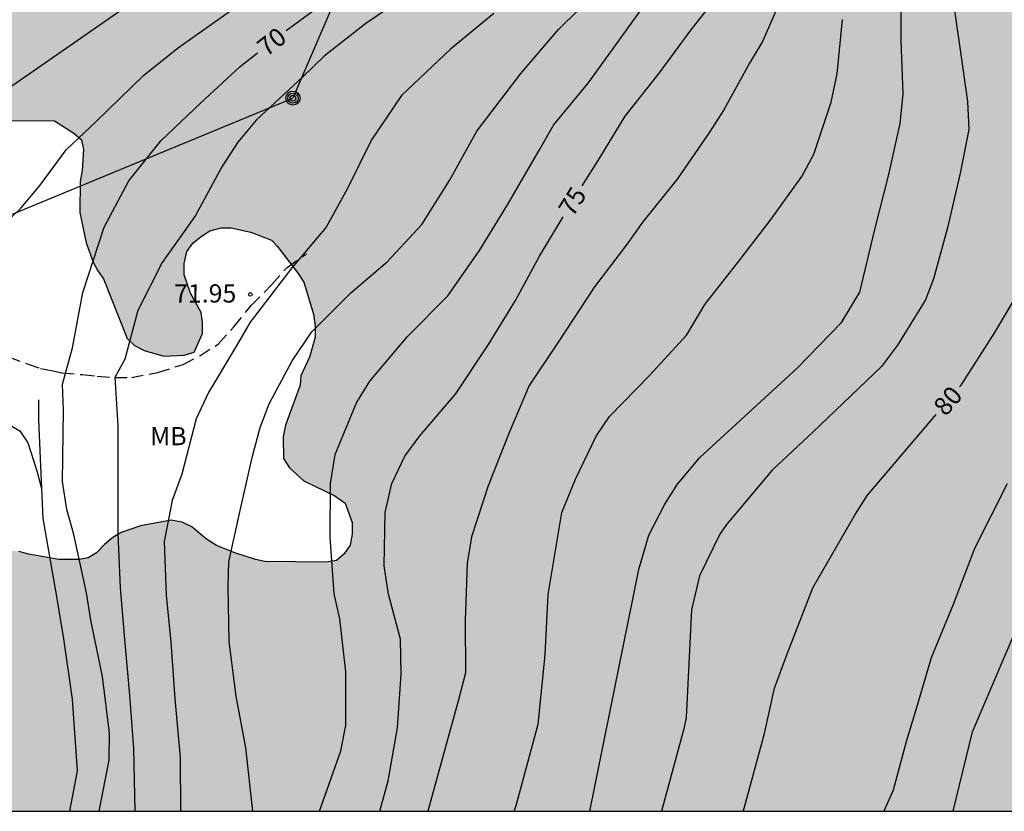
# Model space of a CAD drawing. Units: metres. Extents: x 577143 to 577494, y 4790040 to 4790290.
# Drawn here: x 577191 to 577232, y 4790040 to 4790073 of the extents above; entities that cross this region are included whole.
import ezdxf

# ---------------------------------------------------------------- set-up
doc = ezdxf.new("R2010")
doc.units = ezdxf.units.M
doc.linetypes.add('TRAZOS_NORMALES', pattern=[0.75, 0.5, -0.25])
for name, color, linetype in [('010106', 9, 'Continuous'), ('020104', 34, 'Continuous'), ('020204', 9, 'Continuous'), ('020307', 24, 'Continuous'), ('020308', 9, 'Continuous'), ('050103', 4, 'Continuous'), ('060110', 9, 'Continuous'), ('060128', 7, 'TRAZOS_NORMALES'), ('070104', 3, 'Continuous'), ('090217', 9, 'Continuous'), ('100108', 63, 'Continuous'), ('100301', 7, 'Continuous'), ('240103', 9, 'LINEA_TELEFONICA'), ('990504', 63, 'Continuous')]:
    doc.layers.add(name, color=color, linetype=linetype)
doc.layers.add('020105', color=24, linetype='Continuous', lineweight=30)
doc.styles.add('ARIAL', font='ARIAL.TTF', dxfattribs={"height": 1})
doc.styles.add('ARIALI', font='ARIALI.TTF', dxfattribs={"height": 1})
doc.styles.get("Standard").update_dxf_attribs({"font": 'txt.shx'})
doc.linetypes.add('LINEA_TELEFONICA', pattern='A,7.5,-0.3,["T",Standard,S=0.25,R=0,X=-0.1,Y=-0.1],-0.3', length=8.1)

# ---------------------------------------------------------------- blocks, each defined once
blk = doc.blocks.new('POSTEM')
for radius in [0.29, 0.21, 0.12]:
    blk.add_circle((0, 0), radius)
blk = doc.blocks.new('COTAPU')
blk.add_circle((0, 0), 0.075)

msp = doc.modelspace()

# ---------------------------------------------------------------- hatches: boundary and pattern name
at = {"layer": '990504'}
msp.add_hatch(color=256, dxfattribs=at).paths.add_polyline_path([(577250.785, 4790148.2), (577251.041, 4790147.912), (577251.489, 4790147.24), (577251.609, 4790146.776), (577251.625, 4790146.256), (577251.593, 4790145.232), (577251.425, 4790144.208), (577251.257, 4790143.704), (577251.009, 4790143.184), (577250.777, 4790142.832), (577249.929, 4790141.776), (577248.969, 4790140.896), (577248.097, 4790139.92), (577247.305, 4790138.76), (577246.473, 4790137.688), (577245.785, 4790136.96), (577244.105, 4790135.456), (577243.465, 4790134.72), (577242.649, 4790133.592), (577241.929, 4790132.704), (577241.089, 4790131.92), (577240.209, 4790131.248), (577238.625, 4790129.816), (577238.241, 4790129.537), (577234.889, 4790127.497), (577232.553, 4790125.881), (577231.465, 4790125.329), (577230.305, 4790124.841), (577229.233, 4790124.465), (577227.257, 4790123.889), (577225.977, 4790123.625), (577225.537, 4790123.497), (577225.329, 4790123.257), (577225.169, 4790122.889), (577224.729, 4790122.121), (577224.433, 4790121.745), (577224.041, 4790121.377), (577223.697, 4790121.137), (577223.297, 4790120.905), (577222.849, 4790120.705), (577222.353, 4790120.561), (577221.849, 4790120.481), (577219.873, 4790120.481), (577218.537, 4790120.609), (577217.537, 4790120.817), (577215.241, 4790121.537), (577214.385, 4790121.513), (577213.962, 4790121.401), (577213.554, 4790121.121), (577212.37, 4790119.905), (577211.57, 4790119.281), (577210.65, 4790118.641), (577208.642, 4790117.401), (577207.802, 4790116.978), (577207.394, 4790116.858), (577206.962, 4790116.81), (577205.058, 4790116.818), (577204.594, 4790116.874), (577203.41, 4790117.194), (577202.898, 4790117.418), (577202.106, 4790117.922), (577201.81, 4790118.314), (577201.61, 4790118.706), (577201.314, 4790119.506), (577201.314, 4790119.954), (577201.05, 4790122.849), (577200.89, 4790123.833), (577200.85, 4790124.913), (577200.85, 4790127.825), (577201.026, 4790129.257), (577201.226, 4790129.793), (577203.026, 4790133.545), (577203.506, 4790134.417), (577204.226, 4790135.569), (577204.402, 4790135.929), (577204.53, 4790136.505), (577204.498, 4790137.073), (577204.322, 4790137.601), (577204.018, 4790138.057), (577203.306, 4790138.697), (577202.474, 4790139.161), (577201.994, 4790139.257), (577201.514, 4790139.249), (577201.042, 4790139.161), (577199.546, 4790138.393), (577197.466, 4790137.641), (577197.058, 4790137.585), (577196.634, 4790137.593), (577195.778, 4790137.681), (577195.37, 4790137.817), (577194.074, 4790138.425), (577193.106, 4790138.969), (577192.251, 4790139.521), (577191.011, 4790140.089), (577190.499, 4790140.049), (577189.971, 4790139.889), (577189.491, 4790139.601), (577189.051, 4790139.217), (577188.739, 4790138.817), (577188.643, 4790138.401), (577188.683, 4790137.945), (577188.843, 4790137.465), (577189.179, 4790136.961), (577190.906, 4790135.105), (577191.546, 4790134.273), (577192.138, 4790133.425), (577192.658, 4790132.145), (577192.554, 4790131.633), (577192.33, 4790131.153), (577191.218, 4790129.874), (577190.954, 4790129.37), (577190.906, 4790128.81), (577190.994, 4790128.226), (577191.05, 4790127.146), (577190.858, 4790126.674), (577190.074, 4790125.37), (577190.002, 4790124.898), (577190.042, 4790124.458), (577190.186, 4790124.034), (577190.458, 4790123.626), (577190.85, 4790123.266), (577191.314, 4790122.954), (577191.794, 4790122.818), (577192.218, 4790122.826), (577192.634, 4790122.89), (577194.234, 4790123.522), (577194.706, 4790123.61), (577196.258, 4790123.61), (577196.73, 4790123.522), (577197.162, 4790123.33), (577197.554, 4790123.05), (577198.386, 4790122.29), (577198.938, 4790121.554), (577199.602, 4790120.29), (577199.794, 4790119.754), (577199.906, 4790119.202), (577200.154, 4790117.858), (577200.178, 4790117.362), (577200.178, 4790115.674), (577200.122, 4790115.25), (577199.938, 4790114.794), (577199.714, 4790114.386), (577199.41, 4790113.954), (577198.666, 4790113.066), (577197.754, 4790112.25), (577195.466, 4790110.802), (577194.434, 4790109.85), (577194.202, 4790109.482), (577194.122, 4790109.05), (577194.13, 4790108.562), (577194.202, 4790108.074), (577194.394, 4790107.618), (577194.714, 4790107.234), (577195.17, 4790106.914), (577195.53, 4790106.738), (577196.066, 4790106.562), (577197.066, 4790106.362), (577200.778, 4790106.442), (577202.138, 4790106.41), (577202.53, 4790106.338), (577203.921, 4790105.834), (577204.793, 4790105.682), (577205.273, 4790105.706), (577206.585, 4790106.274), (577207.041, 4790106.586), (577207.433, 4790106.978), (577207.737, 4790107.49), (577207.905, 4790107.866), (577208.153, 4790108.65), (577208.209, 4790109.066), (577208.257, 4790110.826), (577208.393, 4790111.274), (577208.641, 4790111.714), (577209.257, 4790112.634), (577209.937, 4790113.41), (577210.657, 4790114.018), (577211.009, 4790114.17), (577211.401, 4790114.178), (577212.257, 4790114.05), (577213.569, 4790113.569), (577214.465, 4790113.145), (577214.753, 4790112.953), (577215.153, 4790112.625), (577215.649, 4790112.121), (577217.649, 4790109.81), (577219.137, 4790107.53), (577219.425, 4790107.242), (577219.897, 4790106.898), (577220.809, 4790106.362), (577221.273, 4790106.218), (577222.185, 4790106.058), (577222.649, 4790106.058), (577223.153, 4790106.113), (577223.689, 4790106.257), (577224.209, 4790106.449), (577225.057, 4790106.929), (577225.385, 4790107.177), (577226.017, 4790107.769), (577226.897, 4790108.745), (577227.825, 4790109.633), (577229.169, 4790110.753), (577230.361, 4790111.897), (577232.033, 4790113.145), (577233.161, 4790113.841), (577233.953, 4790114.145), (577234.529, 4790114.233), (577236.329, 4790114.185), (577236.745, 4790114.089), (577237.145, 4790113.937), (577237.497, 4790113.721), (577237.801, 4790113.441), (577238.401, 4790112.753), (577238.785, 4790112.569), (577239.297, 4790112.521), (577239.769, 4790112.561), (577241.257, 4790112.985), (577241.801, 4790113.049), (577242.337, 4790113.049), (577243.264, 4790112.953), (577243.584, 4790112.697), (577243.52, 4790111.809), (577243.328, 4790111.009), (577243.448, 4790110.585), (577243.808, 4790110.265), (577244.184, 4790110.105), (577244.632, 4790110.097), (577244.984, 4790109.881), (577245.28, 4790109.553), (577245.648, 4790109.249), (577247.736, 4790107.993), (577249.272, 4790106.977), (577250.08, 4790106.601), (577251.208, 4790106.145), (577252.216, 4790105.545), (577253.16, 4790104.809), (577253.456, 4790104.513), (577254.016, 4790103.929), (577254.24, 4790103.625), (577254.472, 4790103.209), (577254.752, 4790102.425), (577254.752, 4790101.553), (577254.696, 4790101.185), (577254.456, 4790100.817), (577252.328, 4790098.657), (577251.904, 4790098.377), (577251.544, 4790098.193), (577250.352, 4790097.649), (577249.96, 4790097.521), (577249.568, 4790097.425), (577248.168, 4790097.241), (577247.416, 4790097.081), (577246.928, 4790097.065), (577245.744, 4790097.113), (577244.552, 4790097.505), (577244.112, 4790097.705), (577243.696, 4790097.945), (577243.376, 4790098.201), (577243.072, 4790098.505), (577241.816, 4790099.985), (577241.424, 4790100.313), (577240.272, 4790101.137), (577239.784, 4790101.369), (577239.32, 4790101.481), (577237.568, 4790101.425), (577237.144, 4790101.209), (577236.832, 4790100.817), (577236.712, 4790100.433), (577236.696, 4790100.017), (577236.824, 4790099.113), (577237.064, 4790098.665), (577237.576, 4790098.041), (577239.528, 4790095.945), (577240.248, 4790095.097), (577240.976, 4790094.185), (577241.512, 4790093.305), (577241.664, 4790092.921), (577241.88, 4790092.097), (577241.92, 4790091.53), (577241.912, 4790090.426), (577241.856, 4790089.866), (577241.656, 4790089.354), (577241.384, 4790088.906), (577241.064, 4790088.49), (577240.728, 4790088.162), (577240.112, 4790087.434), (577239.976, 4790086.946), (577239.976, 4790085.466), (577239.88, 4790084.082), (577238.992, 4790082.53), (577238.608, 4790081.634), (577238.176, 4790080.89), (577238.112, 4790080.41), (577238.168, 4790079.978), (577238.808, 4790078.314), (577239.176, 4790077.034), (577239.184, 4790076.602), (577239.032, 4790075.722), (577238.424, 4790074.378), (577238.184, 4790074.026), (577237.864, 4790073.722), (577237.4, 4790073.626), (577236.928, 4790073.626), (577236.456, 4790073.722), (577236.096, 4790073.986), (577235.784, 4790074.41), (577235.384, 4790075.29), (577235.256, 4790075.826), (577235.2, 4790076.41), (577235.192, 4790077.49), (577235, 4790078.338), (577234.512, 4790078.418), (577234.096, 4790078.234), (577233.712, 4790077.842), (577233.416, 4790077.418), (577233.144, 4790076.922), (577232.752, 4790075.842), (577232.64, 4790075.322), (577232.616, 4790074.834), (577232.616, 4790073.458), (577232.528, 4790072.546), (577232.64, 4790071.666), (577233.032, 4790071.346), (577233.544, 4790071.09), (577234.096, 4790070.93), (577234.608, 4790070.898), (577235.912, 4790070.922), (577237.096, 4790070.778), (577237.488, 4790070.538), (577237.864, 4790070.194), (577238.52, 4790069.394), (577238.752, 4790068.914), (577238.856, 4790068.37), (577238.784, 4790067.074), (577238.6, 4790066.57), (577238.336, 4790066.138), (577237.744, 4790065.362), (577237.552, 4790064.954), (577237.536, 4790064.53), (577237.696, 4790064.09), (577238.672, 4790062.626), (577238.808, 4790062.186), (577238.832, 4790061.722), (577238.792, 4790061.266), (577238.68, 4790060.842), (577238.496, 4790060.458), (577237.455, 4790058.987), (577237.343, 4790058.555), (577237.335, 4790058.067), (577237.407, 4790057.515), (577237.567, 4790056.947), (577238.359, 4790054.963), (577238.935, 4790052.867), (577239.343, 4790051.883), (577240.007, 4790050.651), (577240.119, 4790050.083), (577240.143, 4790049.187), (577240.743, 4790047.331), (577240.847, 4790046.891), (577240.911, 4790046.347), (577240.919, 4790043.747), (577241.015, 4790042.883), (577241.367, 4790041.611), (577241.77, 4790040.453), (577187.461, 4790040.454), (577187.769, 4790040.816), (577188.473, 4790042), (577188.625, 4790042.416), (577189.265, 4790043.56), (577189.985, 4790045.128), (577190.169, 4790045.472), (577190.681, 4790046.152), (577190.697, 4790046.536), (577190.601, 4790046.856), (577189.457, 4790047.832), (577189.265, 4790048.176), (577189.233, 4790049.008), (577189.297, 4790049.872), (577189.465, 4790050.312), (577189.793, 4790050.672), (577190.137, 4790050.944), (577190.505, 4790051.16), (577190.985, 4790051.192), (577191.393, 4790051.144), (577191.801, 4790051.024), (577193.041, 4790050.808), (577193.889, 4790050.816), (577194.249, 4790050.88), (577194.585, 4790051.08), (577194.913, 4790051.424), (577195.257, 4790051.712), (577195.609, 4790051.92), (577196.401, 4790052.2), (577197.656, 4790052.432), (577198.112, 4790052.344), (577198.512, 4790052.16), (577199.12, 4790051.648), (577199.528, 4790051.392), (577200.28, 4790051.088), (577201.128, 4790050.808), (577201.52, 4790050.728), (577204.04, 4790050.695), (577204.464, 4790050.767), (577204.776, 4790051.039), (577205.024, 4790051.399), (577205.104, 4790051.847), (577205.104, 4790052.327), (577204.824, 4790053.135), (577204.392, 4790053.431), (577203.12, 4790054.055), (577202.528, 4790054.583), (577202.288, 4790054.967), (577202.264, 4790055.863), (577202.36, 4790056.335), (577202.968, 4790057.983), (577203, 4790058.375), (577203.352, 4790059.143), (577203.584, 4790059.967), (577203.584, 4790060.431), (577203.513, 4790060.911), (577203.121, 4790062.223), (577202.889, 4790062.583), (577202.041, 4790063.695), (577201.785, 4790063.951), (577200.937, 4790064.287), (577200.129, 4790064.455), (577199.713, 4790064.463), (577199.257, 4790064.335), (577198.889, 4790064.103), (577198.553, 4790063.823), (577198.305, 4790063.487), (577198.201, 4790062.999), (577198.201, 4790062.519), (577198.457, 4790061.775), (577198.897, 4790060.975), (577198.945, 4790060.567), (577198.945, 4790060.111), (577198.609, 4790059.343), (577198.201, 4790059.223), (577197.361, 4790059.183), (577196.545, 4790059.407), (577196.153, 4790059.623), (577195.857, 4790059.903), (577194.873, 4790062.367), (577194.641, 4790062.695), (577194.457, 4790063.047), (577194.161, 4790063.839), (577193.897, 4790065.095), (577193.913, 4790066.367), (577193.993, 4790066.815), (577194.049, 4790067.687), (577193.977, 4790068.087), (577193.657, 4790068.359), (577192.857, 4790068.863), (577190.033, 4790068.879), (577189.105, 4790068.983), (577187.657, 4790069.415), (577187.153, 4790069.471), (577186.633, 4790069.471), (577185.817, 4790069.327), (577185.081, 4790068.839), (577184.033, 4790068.239), (577183.673, 4790067.895), (577183.289, 4790067.655), (577182.905, 4790067.335), (577182.601, 4790066.935), (577182.345, 4790066.511), (577182.177, 4790066.08), (577182.121, 4790065.632), (577182.065, 4790063.296), (577181.921, 4790062.824), (577181.713, 4790062.456), (577181.401, 4790062.104), (577180.281, 4790061.312), (577179.889, 4790061.232), (577178.193, 4790061.216), (577177.297, 4790061.32), (577175.449, 4790062.472), (577174.977, 4790062.528), (577174.569, 4790062.528), (577173.161, 4790062.416), (577172.753, 4790062.136), (577172.377, 4790061.776), (577170.929, 4790060.672), (577168.433, 4790058.264), (577167.905, 4790057.528), (577167.505, 4790056.76), (577167.201, 4790056.368), (577166.961, 4790055.936), (577166.177, 4790054.208), (577165.945, 4790053.4), (577166.009, 4790051.384), (577166.153, 4790050.504), (577166.361, 4790048.672), (577166.369, 4790046.88), (577166.081, 4790046.152), (577165.745, 4790045.92), (577165.465, 4790045.608), (577164.049, 4790044.713), (577163.449, 4790043.713), (577163.409, 4790042.441), (577163.169, 4790042.041), (577162.817, 4790041.769), (577162.441, 4790041.545), (577161.289, 4790041.057), (577160.865, 4790041.017), (577160.457, 4790041.033), (577158.609, 4790041.433), (577157.009, 4790041.833), (577156.577, 4790041.841), (577155.625, 4790041.713), (577154.305, 4790041.385), (577153.913, 4790041.201), (577153.553, 4790040.977), (577152.985, 4790040.455), (577144.213, 4790040.455), (577144.218, 4790267.277), (577145.591, 4790266.295), (577146.671, 4790265.431), (577147.606, 4790264.471), (577148.326, 4790263.399), (577148.494, 4790263.007), (577148.582, 4790262.591), (577148.598, 4790262.143), (577148.574, 4790261.687), (577148.494, 4790261.239), (577148.15, 4790260.055), (577147.782, 4790259.151), (577147.486, 4790258.295), (577147.486, 4790257.863), (577147.622, 4790257.071), (577147.926, 4790256.727), (577148.334, 4790256.655), (577149.214, 4790256.655), (577149.646, 4790256.727), (577151.534, 4790257.775), (577152.374, 4790257.823), (577152.806, 4790257.743), (577153.222, 4790257.607), (577154.846, 4790256.567), (577155.598, 4790255.959), (577156.182, 4790255.327), (577156.206, 4790254.879), (577156.534, 4790254.487), (577156.846, 4790254.223), (577157.574, 4790253.735), (577158.758, 4790253.047), (577158.942, 4790252.607), (577158.926, 4790251.751), (577158.798, 4790251.311), (577158.526, 4790250.911), (577158.078, 4790250.543), (577156.59, 4790249.551), (577155.958, 4790248.823), (577155.47, 4790247.991), (577155.31, 4790247.535), (577155.222, 4790247.119), (577155.222, 4790246.647), (577155.43, 4790246.215), (577155.718, 4790245.855), (577156.094, 4790245.431), (577156.43, 4790245.167), (577156.838, 4790244.951), (577157.326, 4790244.791), (577159.206, 4790244.423), (577159.51, 4790244.143), (577159.678, 4790243.759), (577159.686, 4790243.311), (577159.614, 4790242.831), (577159.478, 4790242.319), (577159.262, 4790241.831), (577158.934, 4790241.463), (577158.486, 4790241.175), (577157.894, 4790240.935), (577156.678, 4790240.535), (577155.902, 4790240.183), (577154.774, 4790239.527), (577153.942, 4790238.855), (577153.67, 4790238.511), (577153.494, 4790238.111), (577153.382, 4790237.671), (577153.246, 4790234.975), (577153.35, 4790234.503), (577153.606, 4790234.143), (577154.934, 4790232.807), (577156.286, 4790232.087), (577157.421, 4790231.335), (577157.813, 4790231.215), (577158.141, 4790231.007), (577158.429, 4790230.735), (577158.941, 4790230.047), (577159.877, 4790228.367), (577161.149, 4790226.415), (577161.805, 4790225.199), (577162.221, 4790224.303), (577162.477, 4790223.343), (577162.541, 4790221.56), (577162.685, 4790221.088), (577162.837, 4790220.264), (577162.837, 4790219.768), (577162.989, 4790218.912), (577163.173, 4790218.552), (577163.717, 4790217.968), (577164.621, 4790217.672), (577165.437, 4790217.472), (577165.845, 4790217.48), (577166.245, 4790217.616), (577166.453, 4790217.992), (577166.485, 4790218.392), (577166.445, 4790219.351), (577166.293, 4790220.439), (577166.005, 4790221.831), (577165.797, 4790222.383), (577165.213, 4790223.511), (577163.989, 4790225.367), (577163.317, 4790226.671), (577162.821, 4790228.399), (577162.613, 4790228.951), (577162.117, 4790230.047), (577161.565, 4790231.071), (577160.917, 4790232.399), (577160.789, 4790232.887), (577160.765, 4790233.383), (577160.829, 4790233.879), (577161.085, 4790234.351), (577161.957, 4790235.743), (577163.493, 4790237.927), (577164.181, 4790238.759), (577165.597, 4790239.967), (577166.333, 4790240.695), (577166.525, 4790241.111), (577166.533, 4790241.567), (577166.373, 4790242.007), (577166.133, 4790242.311), (577165.446, 4790243.439), (577165.078, 4790244.231), (577165.078, 4790244.647), (577165.15, 4790245.119), (577165.366, 4790245.511), (577165.686, 4790245.919), (577166.062, 4790246.279), (577166.454, 4790246.471), (577166.966, 4790246.511), (577167.454, 4790246.679), (577167.798, 4790246.927), (577169.054, 4790248.183), (577170.734, 4790250.223), (577171.845, 4790251.046), (577172.821, 4790251.582), (577173.381, 4790251.774), (577173.965, 4790251.838), (577174.381, 4790251.838), (577175.685, 4790251.67), (577176.949, 4790251.278), (577178.157, 4790250.574), (577178.421, 4790250.246), (577178.525, 4790249.654), (577178.445, 4790249.206), (577178.141, 4790248.342), (577177.421, 4790247.11), (577177.029, 4790246.231), (577177.013, 4790245.735), (577177.053, 4790245.279), (577177.213, 4790244.855), (577177.509, 4790244.495), (577177.909, 4790244.303), (577178.333, 4790244.319), (577178.757, 4790244.487), (577179.125, 4790244.807), (577179.437, 4790245.206), (577180.093, 4790245.886), (577180.501, 4790246.014), (577180.973, 4790246.014), (577181.613, 4790245.838), (577182.133, 4790245.598), (577182.621, 4790245.27), (577183.021, 4790244.886), (577183.269, 4790244.462), (577183.373, 4790243.998), (577183.373, 4790241.295), (577183.373, 4790237.679), (577183.309, 4790237.263), (577183.085, 4790236.935), (577182.725, 4790236.615), (577182.285, 4790236.351), (577181.797, 4790236.159), (577180.229, 4790235.815), (577179.285, 4790235.519), (577178.869, 4790235.191), (577178.613, 4790234.783), (577178.341, 4790234.143), (577178.317, 4790233.695), (577178.189, 4790232.951), (577177.877, 4790232.551), (577175.685, 4790230.391), (577174.693, 4790229.679), (577173.597, 4790228.807), (577172.797, 4790228.079), (577172.253, 4790227.319), (577172.197, 4790226.911), (577172.221, 4790225.439), (577172.437, 4790225.007), (577172.829, 4790224.671), (577173.237, 4790224.471), (577173.701, 4790224.367), (577174.205, 4790224.367), (577174.709, 4790224.431), (577175.197, 4790224.639), (577176.677, 4790225.663), (577177.533, 4790226.191), (577178.621, 4790227.063), (577178.869, 4790227.383), (577179.909, 4790228.983), (577180.269, 4790229.415), (577180.653, 4790229.783), (577181.413, 4790230.407), (577182.301, 4790230.999), (577182.829, 4790231.271), (577184.173, 4790231.855), (577185.197, 4790232.215), (577185.709, 4790232.271), (577186.237, 4790232.271), (577187.365, 4790232.191), (577188.485, 4790231.991), (577189.541, 4790231.919), (577190.485, 4790232.055), (577190.869, 4790232.263), (577191.149, 4790232.567), (577191.221, 4790233.079), (577191.085, 4790233.527), (577190.853, 4790233.983), (577190.565, 4790234.399), (577189.637, 4790235.559), (577188.997, 4790236.495), (577188.845, 4790236.855), (577188.797, 4790237.439), (577188.861, 4790238.67), (577188.965, 4790239.102), (577189.117, 4790239.542), (577189.693, 4790240.83), (577190.357, 4790242.078), (577190.645, 4790242.942), (577190.637, 4790243.374), (577190.557, 4790243.798), (577190.405, 4790244.214), (577190.181, 4790244.614), (577189.925, 4790244.974), (577189.261, 4790245.742), (577187.837, 4790247.142), (577186.789, 4790247.966), (577186.221, 4790248.55), (577185.925, 4790249.046), (577185.701, 4790249.814), (577185.645, 4790250.614), (577185.669, 4790251.678), (577185.925, 4790252.63), (577186.461, 4790253.814), (577186.941, 4790255.134), (577186.989, 4790256.014), (577186.853, 4790256.806), (577186.621, 4790257.11), (577186.269, 4790257.246), (577185.565, 4790257.35), (577184.581, 4790257.678), (577184.149, 4790257.654), (577183.797, 4790257.55), (577183.429, 4790257.374), (577183.061, 4790257.118), (577182.733, 4790256.79), (577181.621, 4790255.462), (577180.973, 4790254.83), (577180.189, 4790254.318), (577179.349, 4790253.918), (577178.917, 4790253.782), (577178.469, 4790253.726), (577178.045, 4790253.726), (577176.597, 4790253.974), (577176.173, 4790254.318), (577175.901, 4790254.63), (577175.173, 4790255.774), (577175.038, 4790256.174), (577174.998, 4790256.574), (577175.054, 4790257.55), (577175.238, 4790258.118), (577175.878, 4790259.334), (577176.51, 4790260.062), (577178.758, 4790261.966), (577179.094, 4790262.366), (577179.774, 4790262.846), (577180.286, 4790263.39), (577180.934, 4790263.862), (577182.693, 4790264.454), (577184.669, 4790264.91), (577186.597, 4790265.102), (577187.869, 4790265.35), (577190.101, 4790265.67), (577191.437, 4790265.814), (577193.221, 4790266.094), (577194.685, 4790266.094), (577195.189, 4790266.014), (577196.773, 4790265.55), (577197.221, 4790265.318), (577197.605, 4790265.038), (577197.925, 4790264.654), (577198.085, 4790264.174), (577198.069, 4790260.79), (577197.997, 4790259.838), (577197.557, 4790258.302), (577197.397, 4790256.662), (577197.413, 4790255.83), (577197.461, 4790255.39), (577197.637, 4790254.558), (577197.917, 4790253.806), (577198.253, 4790253.094), (577198.477, 4790252.774), (577198.981, 4790252.206), (577199.589, 4790251.63), (577200.205, 4790250.814), (577201.229, 4790249.742), (577201.773, 4790249.102), (577202.005, 4790248.726), (577202.181, 4790248.294), (577202.301, 4790247.814), (577202.365, 4790247.278), (577202.389, 4790246.286), (577202.404, 4790244.47), (577202.644, 4790244.054), (577202.804, 4790243.638), (577202.988, 4790241.878), (577203.22, 4790241.438), (577204.02, 4790240.15), (577204.564, 4790239.414), (577204.916, 4790239.102), (577205.9, 4790238.622), (577207.772, 4790237.486), (577208.372, 4790237.03), (577209.26, 4790236.07), (577209.66, 4790235.774), (577210.172, 4790235.79), (577210.66, 4790235.862), (577211.212, 4790236.014), (577211.58, 4790236.166), (577212.748, 4790236.846), (577213.172, 4790237.238), (577213.556, 4790237.71), (577214.252, 4790238.766), (577215.228, 4790239.918), (577215.724, 4790240.134), (577216.236, 4790240.262), (577216.764, 4790240.326), (577217.332, 4790240.318), (577217.884, 4790240.246), (577218.452, 4790240.03), (577220.044, 4790239.158), (577220.516, 4790239.134), (577221.036, 4790239.19), (577221.588, 4790239.334), (577222.14, 4790239.542), (577223.636, 4790240.31), (577224.62, 4790240.686), (577225.172, 4790240.726), (577226.844, 4790240.606), (577227.252, 4790240.486), (577227.676, 4790240.318), (577229.668, 4790239.334), (577230.7, 4790238.742), (577231.204, 4790238.302), (577231.812, 4790237.854), (577233.275, 4790237.038), (577234.323, 4790236.302), (577234.915, 4790235.758), (577235.875, 4790234.534), (577236.243, 4790234.182), (577236.851, 4790233.462), (577237.051, 4790233.07), (577237.083, 4790232.686), (577237.003, 4790232.31), (577236.795, 4790231.942), (577236.459, 4790231.59), (577236.019, 4790231.262), (577235.555, 4790230.982), (577235.067, 4790230.782), (577234.187, 4790230.494), (577232.243, 4790230.142), (577231.819, 4790229.998), (577230.603, 4790229.446), (577229.899, 4790228.966), (577228.267, 4790227.718), (577227.539, 4790227.054), (577227.227, 4790226.67), (577227.019, 4790226.302), (577227.027, 4790225.878), (577226.875, 4790225.014), (577225.867, 4790223.294), (577225.323, 4790222.174), (577225.059, 4790221.718), (577224.467, 4790220.934), (577224.107, 4790220.654), (577223.635, 4790220.382), (577223.107, 4790220.15), (577221.795, 4790219.686), (577220.427, 4790219.27), (577219.955, 4790219.174), (577219.411, 4790219.142), (577216.708, 4790219.142), (577215.772, 4790219.198), (577215.372, 4790219.302), (577214.604, 4790219.59), (577213.028, 4790220.27), (577212.156, 4790220.598), (577211.668, 4790220.63), (577211.196, 4790220.575), (577210.828, 4790220.359), (577210.492, 4790220.087), (577209.38, 4790219.423), (577209.1, 4790219.063), (577209.004, 4790217.775), (577208.78, 4790217.415), (577208.156, 4790216.607), (577207.94, 4790216.159), (577207.436, 4790215.327), (577207.108, 4790214.999), (577206.7, 4790214.743), (577206.252, 4790214.535), (577202.564, 4790213.383), (577201.748, 4790212.991), (577201.492, 4790212.679), (577201.62, 4790212.295), (577202.02, 4790211.551), (577202.316, 4790211.263), (577202.764, 4790211.087), (577203.18, 4790211.015), (577204.54, 4790210.871), (577205.068, 4790210.871), (577205.932, 4790210.799), (577206.42, 4790210.655), (577207.556, 4790210.055), (577208.012, 4790209.855), (577208.852, 4790209.367), (577209.14, 4790208.999), (577209.332, 4790208.623), (577209.388, 4790208.223), (577209.379, 4790204.583), (577209.235, 4790203.559), (577208.675, 4790202.247), (577208.051, 4790201.399), (577207.523, 4790200.591), (577206.835, 4790198.919), (577206.195, 4790197.759), (577205.755, 4790196.695), (577205.587, 4790196.383), (577205.483, 4790195.999), (577205.459, 4790194.335), (577205.491, 4790193.935), (577205.627, 4790193.503), (577206.003, 4790192.751), (577206.475, 4790192.711), (577206.915, 4790192.735), (577207.387, 4790192.943), (577207.747, 4790193.247), (577208.083, 4790193.663), (577209.667, 4790195.887), (577210.059, 4790196.271), (577210.507, 4790196.535), (577210.987, 4790196.599), (577211.499, 4790196.591), (577211.971, 4790196.471), (577212.427, 4790196.191), (577212.867, 4790195.855), (577213.699, 4790195.199), (577213.971, 4790194.903), (577214.803, 4790193.751), (577215.251, 4790192.871), (577215.499, 4790192.079), (577215.507, 4790188.623), (577215.667, 4790188.263), (577215.955, 4790187.935), (577216.539, 4790187.071), (577217.179, 4790186.463), (577217.763, 4790185.751), (577218.283, 4790184.935), (577219.115, 4790183.839), (577219.571, 4790183.119), (577220.315, 4790181.343), (577220.787, 4790179.975), (577221.307, 4790178.743), (577222.026, 4790177.215), (577222.682, 4790175.552), (577222.994, 4790175), (577223.034, 4790174.632), (577223.154, 4790174.272), (577223.346, 4790173.856), (577223.882, 4790172.936), (577225.17, 4790171.104), (577225.522, 4790170.696), (577226.986, 4790169.272), (577227.642, 4790168.48), (577228.378, 4790167.712), (577229.218, 4790167.152), (577229.65, 4790166.984), (577230.914, 4790166.704), (577231.322, 4790166.536), (577231.714, 4790166.328), (577232.498, 4790165.8), (577233.146, 4790165.288), (577233.546, 4790165.208), (577233.898, 4790164.952), (577235.282, 4790163.392), (577236.01, 4790162.728), (577236.698, 4790161.96), (577236.962, 4790161.528), (577237.194, 4790161.032), (577237.386, 4790160.48), (577237.458, 4790159.904), (577237.458, 4790158.144), (577237.506, 4790157.656), (577237.666, 4790157.216), (577238.098, 4790156.304), (577238.746, 4790154.28), (577238.945, 4790153.832), (577239.153, 4790153.392), (577239.681, 4790152.488), (577240.017, 4790152.056), (577240.385, 4790151.664), (577240.801, 4790151.36), (577241.289, 4790151.176), (577243.273, 4790150.984), (577244.081, 4790150.752), (577245.121, 4790150.568), (577246.401, 4790150.52), (577247.641, 4790150.168), (577248.777, 4790149.728), (577249.113, 4790149.536), (577249.857, 4790149.016)])

# ---------------------------------------------------------------- linework, layer by layer
at = {"layer": '010106', "flags": 128}
msp.add_lwpolyline([(577144.213, 4790040.455), (577494.203, 4790040.448), (577494.208, 4790290.44), (577144.218, 4790290.448)], close=True, dxfattribs=at)
at = {"layer": '020104', "flags": 128}
for points, elevation in [([(577201.022, 4790040.454), (577200.73, 4790043.061), (577200.336, 4790045.183), (577200.048, 4790047.433), (577200.012, 4790049.705), (577200.034, 4790050.709), (577200.502, 4790052.834), (577200.996, 4790055.002), (577201.32, 4790056.24), (577201.686, 4790057.216), (577202.644, 4790058.982), (577203.45, 4790060.184), (577205.046, 4790061.78), (577206.562, 4790063.076), (577207.968, 4790064.596), (577209.114, 4790066.412), (577210.234, 4790068.444), (577212.048, 4790070.816), (577213.596, 4790072.624), (577215.288, 4790074.316)], 73), ([(577201.022, 4790040.454), (577200.73, 4790043.061), (577200.336, 4790045.183), (577200.048, 4790047.433), (577200.012, 4790049.705), (577200.034, 4790050.709), (577200.502, 4790052.834), (577200.996, 4790055.002), (577201.32, 4790056.24), (577201.686, 4790057.216), (577202.644, 4790058.982), (577203.45, 4790060.184), (577205.046, 4790061.78), (577206.562, 4790063.076), (577207.968, 4790064.596), (577209.114, 4790066.412), (577210.234, 4790068.444), (577212.048, 4790070.816), (577213.596, 4790072.624), (577215.288, 4790074.316)], 73), ([(577203.761, 4790040.454), (577204.638, 4790042.933), (577204.84, 4790043.975), (577204.848, 4790046.189), (577204.594, 4790048.363), (577204.366, 4790049.397), (577204.202, 4790051.73), (577204.212, 4790053.938), (577204.412, 4790055.132), (577205.282, 4790057.256), (577205.838, 4790058.154), (577207.38, 4790059.986), (577209.038, 4790061.664), (577210.346, 4790063.522), (577211.494, 4790065.402), (577212.82, 4790067.7), (577213.39, 4790068.686), (577214.808, 4790070.414), (577216.178, 4790072.298), (577217.896, 4790074.701)], 74), ([(577203.761, 4790040.454), (577204.638, 4790042.933), (577204.84, 4790043.975), (577204.848, 4790046.189), (577204.594, 4790048.363), (577204.366, 4790049.397), (577204.202, 4790051.73), (577204.212, 4790053.938), (577204.412, 4790055.132), (577205.282, 4790057.256), (577205.838, 4790058.154), (577207.38, 4790059.986), (577209.038, 4790061.664), (577210.346, 4790063.522), (577211.494, 4790065.402), (577212.82, 4790067.7), (577213.39, 4790068.686), (577214.808, 4790070.414), (577216.178, 4790072.298), (577217.896, 4790074.701)], 74), ([(577214.887, 4790040.454), (577216.904, 4790050.396), (577217.308, 4790051.806), (577217.964, 4790053.089), (577218.487, 4790053.916), (577219.404, 4790055.006), (577223.413, 4790058.691), (577225.234, 4790060.558), (577225.988, 4790061.812), (577226.602, 4790064.394), (577227.18, 4790066.654), (577227.646, 4790068.755), (577227.778, 4790069.979), (577227.694, 4790072.165), (577227.694, 4790074.347)], 78), ([(577214.887, 4790040.454), (577216.904, 4790050.396), (577217.308, 4790051.806), (577217.964, 4790053.089), (577218.487, 4790053.916), (577219.404, 4790055.006), (577223.413, 4790058.691), (577225.234, 4790060.558), (577225.988, 4790061.812), (577226.602, 4790064.394), (577227.18, 4790066.654), (577227.646, 4790068.755), (577227.778, 4790069.979), (577227.694, 4790072.165), (577227.694, 4790074.347)], 78), ([(577207.579, 4790074.178), (577205.665, 4790072.868), (577203.955, 4790071.522), (577203.075, 4790070.68), (577201.153, 4790068.886), (577200.399, 4790067.988), (577199.743, 4790066.964), (577198.661, 4790064.966), (577197.291, 4790063.03), (577196.295, 4790061.058), (577195.757, 4790059.058), (577195.343, 4790058.295), (577195.461, 4790056.324), (577195.461, 4790054.113), (577195.471, 4790051.873), (577195.566, 4790049.645), (577195.76, 4790047.373), (577195.942, 4790045.223), (577196.116, 4790043.037), (577196.163, 4790040.454)], 71), ([(577207.579, 4790074.178), (577205.665, 4790072.868), (577203.955, 4790071.522), (577203.075, 4790070.68), (577201.153, 4790068.886), (577200.399, 4790067.988), (577199.743, 4790066.964), (577198.661, 4790064.966), (577197.291, 4790063.03), (577196.295, 4790061.058), (577195.757, 4790059.058), (577195.343, 4790058.295), (577195.461, 4790056.324), (577195.461, 4790054.113), (577195.471, 4790051.873), (577195.566, 4790049.645), (577195.76, 4790047.373), (577195.942, 4790045.223), (577196.116, 4790043.037), (577196.163, 4790040.454)], 71), ([(577222.899, 4790074.24), (577221.979, 4790072.132), (577221.457, 4790071.231), (577220.399, 4790069.315), (577219.783, 4790068.355), (577218.473, 4790066.469), (577217.059, 4790064.705), (577216.385, 4790063.763), (577215.081, 4790062.027), (577213.581, 4790059.749), (577212.389, 4790057.977), (577211.577, 4790056.059), (577210.697, 4790053.845), (577210.021, 4790051.743), (577209.835, 4790050.649), (577209.753, 4790048.301), (577209.774, 4790046.149), (577209.485, 4790045.042), (577208.937, 4790043.05), (577208.212, 4790040.454)], 76), ([(577222.899, 4790074.24), (577221.979, 4790072.132), (577221.457, 4790071.231), (577220.399, 4790069.315), (577219.783, 4790068.355), (577218.473, 4790066.469), (577217.059, 4790064.705), (577216.385, 4790063.763), (577215.081, 4790062.027), (577213.581, 4790059.749), (577212.389, 4790057.977), (577211.577, 4790056.059), (577210.697, 4790053.845), (577210.021, 4790051.743), (577209.835, 4790050.649), (577209.753, 4790048.301), (577209.774, 4790046.149), (577209.485, 4790045.042), (577208.937, 4790043.05), (577208.212, 4790040.454)], 76), ([(577229.796, 4790073.977), (577230.096, 4790071.879), (577230.42, 4790069.655), (577230.466, 4790068.511), (577230.118, 4790066.705), (577229.596, 4790064.462), (577229.014, 4790062.356), (577228.686, 4790061.496), (577227.544, 4790059.628), (577226.885, 4790058.754), (577224.052, 4790056.05), (577222.384, 4790054.484), (577220.502, 4790052.251), (577220.235, 4790051.858), (577219.388, 4790050.14), (577219.06, 4790048.743), (577218.847, 4790044.305), (577218.752, 4790043.837), (577217.825, 4790040.453)], 79), ([(577229.796, 4790073.977), (577230.096, 4790071.879), (577230.42, 4790069.655), (577230.466, 4790068.511), (577230.118, 4790066.705), (577229.596, 4790064.462), (577229.014, 4790062.356), (577228.686, 4790061.496), (577227.544, 4790059.628), (577226.885, 4790058.754), (577224.052, 4790056.05), (577222.384, 4790054.484), (577220.502, 4790052.251), (577220.235, 4790051.858), (577219.388, 4790050.14), (577219.06, 4790048.743), (577218.847, 4790044.305), (577218.752, 4790043.837), (577217.825, 4790040.453)], 79), ([(577210.93, 4790073.285), (577209.148, 4790071.811), (577207.138, 4790069.907), (577205.902, 4790068.077), (577204.916, 4790066.075), (577204.034, 4790064.483), (577202.622, 4790062.809), (577200.916, 4790060.577), (577200.318, 4790059.557), (577199.194, 4790057.689), (577198.688, 4790056.595), (577198.096, 4790054.319), (577197.704, 4790053.244), (577197.373, 4790051.546), (577197.449, 4790049.338), (577197.649, 4790047.408), (577197.807, 4790045.076), (577198.027, 4790042.658), (577198.041, 4790040.454)], 72), ([(577210.93, 4790073.285), (577209.148, 4790071.811), (577207.138, 4790069.907), (577205.902, 4790068.077), (577204.916, 4790066.075), (577204.034, 4790064.483), (577202.622, 4790062.809), (577200.916, 4790060.577), (577200.318, 4790059.557), (577199.194, 4790057.689), (577198.688, 4790056.595), (577198.096, 4790054.319), (577197.704, 4790053.244), (577197.373, 4790051.546), (577197.449, 4790049.338), (577197.649, 4790047.408), (577197.807, 4790045.076), (577198.027, 4790042.658), (577198.041, 4790040.454)], 72), ([(577211.774, 4790040.454), (577211.849, 4790040.693), (577212.752, 4790044.033), (577213.045, 4790046.887), (577213.169, 4790049.376), (577213.733, 4790052.74), (577214.291, 4790054.118), (577215.15, 4790055.886), (577215.691, 4790056.697), (577217.34, 4790058.382), (577218.866, 4790060.062), (577219.608, 4790061.308), (577220.968, 4790063.038), (577222.306, 4790064.756), (577223.6, 4790066.57), (577224.1, 4790067.49), (577224.808, 4790069.629), (577225.062, 4790070.791), (577225.272, 4790073.033)], 77), ([(577211.774, 4790040.454), (577211.849, 4790040.693), (577212.752, 4790044.033), (577213.045, 4790046.887), (577213.169, 4790049.376), (577213.733, 4790052.74), (577214.291, 4790054.118), (577215.15, 4790055.886), (577215.691, 4790056.697), (577217.34, 4790058.382), (577218.866, 4790060.062), (577219.608, 4790061.308), (577220.968, 4790063.038), (577222.306, 4790064.756), (577223.6, 4790066.57), (577224.1, 4790067.49), (577224.808, 4790069.629), (577225.062, 4790070.791), (577225.272, 4790073.033)], 77), ([(577232.052, 4790053.921), (577230.708, 4790051.267), (577229.831, 4790048.962), (577228.919, 4790046.762), (577228.305, 4790044.667), (577227.914, 4790043.357), (577227.355, 4790041.314), (577226.971, 4790040.453)], 81), ([(577232.052, 4790053.921), (577230.708, 4790051.267), (577229.831, 4790048.962), (577228.919, 4790046.762), (577228.305, 4790044.667), (577227.914, 4790043.357), (577227.355, 4790041.314), (577226.971, 4790040.453)], 81), ([(577229.824, 4790040.453), (577230.628, 4790043.722), (577232.381, 4790047.83)], 82), ([(577229.824, 4790040.453), (577230.628, 4790043.722), (577232.381, 4790047.83)], 82)]:
    msp.add_lwpolyline(points, dxfattribs=dict(at, elevation=elevation))
at = {"layer": '020105', "flags": 128}
for points, elevation in [([(577214.564, 4790066.185), (577215.288, 4790067.342), (577216.336, 4790069.05), (577217.75, 4790070.836), (577219.036, 4790072.598), (577220.556, 4790074.531)], 75), ([(577214.564, 4790066.185), (577215.288, 4790067.342), (577216.336, 4790069.05), (577217.75, 4790070.836), (577219.036, 4790072.598), (577220.556, 4790074.531)], 75), ([(577202.391, 4790072.578), (577204.113, 4790073.862)], 70), ([(577202.391, 4790072.578), (577204.113, 4790073.862)], 70), ([(577194.703, 4790040.454), (577195.104, 4790042.551), (577195.124, 4790043.659), (577194.832, 4790045.991), (577194.358, 4790048.319), (577194.179, 4790049.443), (577193.655, 4790051.841), (577193.375, 4790052.871), (577193.193, 4790054.019), (577193.237, 4790056.953), (577193.191, 4790058.031), (577193.599, 4790059.518), (577194.025, 4790061.792), (577194.899, 4790064.494), (577195.917, 4790066.4), (577197.241, 4790068.036), (577198.863, 4790069.59), (577200.495, 4790071.096), (577201.215, 4790071.662)], 70), ([(577194.703, 4790040.454), (577195.104, 4790042.551), (577195.124, 4790043.659), (577194.832, 4790045.991), (577194.358, 4790048.319), (577194.179, 4790049.443), (577193.655, 4790051.841), (577193.375, 4790052.871), (577193.193, 4790054.019), (577193.237, 4790056.953), (577193.191, 4790058.031), (577193.599, 4790059.518), (577194.025, 4790061.792), (577194.899, 4790064.494), (577195.917, 4790066.4), (577197.241, 4790068.036), (577198.863, 4790069.59), (577200.495, 4790071.096), (577201.215, 4790071.662)], 70), ([(577206.251, 4790040.454), (577206.584, 4790041.705), (577206.972, 4790043.887), (577207.118, 4790046.085), (577207.088, 4790047.536), (577206.602, 4790049.39), (577206.424, 4790050.556), (577206.47, 4790052.75), (577206.732, 4790053.942), (577207.274, 4790055.058), (577207.884, 4790055.9), (577209.36, 4790057.618), (577210.716, 4790059.656), (577211.822, 4790061.47), (577212.812, 4790063.298), (577213.781, 4790064.915)], 75), ([(577206.251, 4790040.454), (577206.584, 4790041.705), (577206.972, 4790043.887), (577207.118, 4790046.085), (577207.088, 4790047.536), (577206.602, 4790049.39), (577206.424, 4790050.556), (577206.47, 4790052.75), (577206.732, 4790053.942), (577207.274, 4790055.058), (577207.884, 4790055.9), (577209.36, 4790057.618), (577210.716, 4790059.656), (577211.822, 4790061.47), (577212.812, 4790063.298), (577213.781, 4790064.915)], 75), ([(577230.094, 4790057.917), (577230.155, 4790057.989), (577231.545, 4790060.147), (577232.731, 4790062.167)], 80), ([(577230.094, 4790057.917), (577230.155, 4790057.989), (577231.545, 4790060.147), (577232.731, 4790062.167)], 80), ([(577221.195, 4790040.453), (577221.235, 4790040.577), (577222.071, 4790043.645), (577222.475, 4790045.518), (577222.981, 4790046.881), (577224.061, 4790049.643), (577225.792, 4790052.667), (577226.308, 4790053.453), (577229.131, 4790056.782)], 80), ([(577221.195, 4790040.453), (577221.235, 4790040.577), (577222.071, 4790043.645), (577222.475, 4790045.518), (577222.981, 4790046.881), (577224.061, 4790049.643), (577225.792, 4790052.667), (577226.308, 4790053.453), (577229.131, 4790056.782)], 80)]:
    msp.add_lwpolyline(points, dxfattribs=dict(at, elevation=elevation))
at = {"layer": '050103'}
msp.add_polyline3d([(577192.205, 4790057.376, 69.489), (577192.205, 4790056.568, 69.487), (577192.273, 4790054.962, 69.487), (577192.387, 4790052.492, 69.487), (577192.905, 4790049.524, 69.487), (577193.223, 4790047.636, 69.487), (577193.586, 4790045.058, 69.487), (577193.8, 4790042.12, 69.487), (577193.472, 4790040.454, 69.487)], dxfattribs=at)
msp.add_polyline3d([(577192.205, 4790057.376, 69.489), (577192.205, 4790056.568, 69.487), (577192.273, 4790054.962, 69.487), (577192.387, 4790052.492, 69.487), (577192.905, 4790049.524, 69.487), (577193.223, 4790047.636, 69.487), (577193.586, 4790045.058, 69.487), (577193.8, 4790042.12, 69.487), (577193.472, 4790040.454, 69.487)], dxfattribs=at)
at = {"layer": '060110'}
for points in [[(577172.179, 4790056.779, 69.395), (577172.579, 4790057.758, 69.379), (577173.085, 4790058.286, 69.373), (577173.829, 4790059.094, 69.355), (577175.385, 4790059.822, 69.335), (577176.781, 4790060.512, 69.339), (577179.303, 4790061.99, 69.367), (577181.355, 4790063.16, 69.373), (577183.037, 4790064.232, 69.383), (577184.185, 4790065.195, 69.389), (577185.499, 4790066.213, 69.389), (577186.521, 4790067.071, 69.381), (577188.689, 4790068.643, 69.379), (577191.639, 4790070.677, 69.393), (577196.477, 4790074.043, 69.435), (577198.062, 4790075.441, 69.435)], [(577188.56, 4790058.967, 69.633), (577188.793, 4790058.952, 69.629), (577189.493, 4790059.018, 69.613), (577190.045, 4790059.252, 69.611), (577190.439, 4790059.526, 69.587), (577190.717, 4790060.003, 69.585), (577190.805, 4790060.563, 69.573), (577190.793, 4790061.639, 69.565), (577190.689, 4790062.595, 69.557), (577190.583, 4790063.415, 69.541), (577190.689, 4790064.203, 69.525), (577191.057, 4790064.861, 69.515), (577191.485, 4790065.283, 69.501), (577192.267, 4790066.213, 69.509), (577193.337, 4790067.669, 69.525), (577194.577, 4790068.841, 69.519), (577196.541, 4790070.747, 69.505), (577197.969, 4790071.881, 69.485), (577200.06, 4790073.365, 69.437)]]:
    msp.add_polyline3d(points, dxfattribs=at)
at = {"layer": '060128'}
msp.add_polyline3d([(577190.439, 4790059.526, 69.587), (577190.975, 4790059.154, 69.671), (577191.743, 4790058.86, 69.681), (577192.285, 4790058.674, 69.681), (577192.735, 4790058.583, 69.715), (577193.167, 4790058.493, 69.867), (577194.003, 4790058.419, 70.251), (577194.623, 4790058.359, 70.617), (577195.347, 4790058.295, 70.983), (577196.023, 4790058.295, 71.241), (577197.111, 4790058.509, 71.437), (577198.153, 4790058.839, 71.621), (577198.835, 4790059.191, 71.759), (577199.603, 4790059.681, 71.811), (577200.235, 4790060.391, 71.903), (577200.957, 4790061.265, 71.953), (577201.799, 4790062.127, 71.935), (577202.429, 4790062.825, 71.907), (577203.225, 4790063.393, 71.901)], dxfattribs=at)
msp.add_polyline3d([(577190.439, 4790059.526, 69.587), (577190.975, 4790059.154, 69.671), (577191.743, 4790058.86, 69.681), (577192.285, 4790058.674, 69.681), (577192.735, 4790058.583, 69.715), (577193.167, 4790058.493, 69.867), (577194.003, 4790058.419, 70.251), (577194.623, 4790058.359, 70.617), (577195.347, 4790058.295, 70.983), (577196.023, 4790058.295, 71.241), (577197.111, 4790058.509, 71.437), (577198.153, 4790058.839, 71.621), (577198.835, 4790059.191, 71.759), (577199.603, 4790059.681, 71.811), (577200.235, 4790060.391, 71.903), (577200.957, 4790061.265, 71.953), (577201.799, 4790062.127, 71.935), (577202.429, 4790062.825, 71.907), (577203.225, 4790063.393, 71.901)], dxfattribs=at)
at = {"layer": '070104'}
msp.add_polyline3d([(577188.56, 4790058.967, 69.633), (577188.455, 4790058.392, 69.711), (577188.481, 4790057.932, 69.715), (577188.615, 4790057.224, 69.753), (577188.771, 4790056.81, 69.789), (577189.155, 4790056.552, 69.793), (577189.795, 4790056.564, 69.807), (577190.379, 4790056.548, 69.795), (577190.917, 4790056.41, 69.765), (577191.433, 4790056.11, 69.735), (577191.771, 4790055.614, 69.653), (577192.135, 4790054.456, 69.559), (577192.33, 4790053.727, 69.487)], dxfattribs=at)
at = {"layer": '100108', "elevation": 74.203, "flags": 128}
for points in [[(577190.033, 4790068.879), (577192.857, 4790068.863), (577193.657, 4790068.359), (577193.977, 4790068.087), (577194.049, 4790067.687), (577193.993, 4790066.815), (577193.913, 4790066.367), (577193.897, 4790065.095), (577194.161, 4790063.839), (577194.457, 4790063.047), (577194.641, 4790062.695), (577194.873, 4790062.367), (577195.857, 4790059.903), (577196.153, 4790059.623)], [(577196.153, 4790059.623), (577196.545, 4790059.407), (577197.361, 4790059.183), (577198.201, 4790059.223), (577198.609, 4790059.343), (577198.945, 4790060.111), (577198.945, 4790060.567), (577198.897, 4790060.975), (577198.457, 4790061.775), (577198.201, 4790062.519), (577198.201, 4790062.999), (577198.305, 4790063.487), (577198.553, 4790063.823), (577198.889, 4790064.103), (577199.257, 4790064.335), (577199.713, 4790064.463), (577200.129, 4790064.455), (577200.937, 4790064.287), (577201.785, 4790063.951), (577202.041, 4790063.695), (577202.889, 4790062.583), (577203.121, 4790062.223), (577203.513, 4790060.911), (577203.584, 4790060.431), (577203.584, 4790059.967), (577203.352, 4790059.143), (577203, 4790058.375), (577202.968, 4790057.983), (577202.36, 4790056.335), (577202.264, 4790055.863), (577202.288, 4790054.967), (577202.528, 4790054.583), (577203.12, 4790054.055), (577204.392, 4790053.431), (577204.824, 4790053.135), (577205.104, 4790052.327), (577205.104, 4790051.847), (577205.024, 4790051.399), (577204.776, 4790051.039), (577204.464, 4790050.767), (577204.04, 4790050.695), (577201.52, 4790050.728), (577201.128, 4790050.808), (577200.28, 4790051.088), (577199.528, 4790051.392), (577199.12, 4790051.648), (577198.512, 4790052.16), (577198.112, 4790052.344), (577197.656, 4790052.432), (577196.401, 4790052.2), (577195.609, 4790051.92), (577195.257, 4790051.712), (577194.913, 4790051.424), (577194.585, 4790051.08), (577194.249, 4790050.88), (577193.889, 4790050.816), (577193.041, 4790050.808), (577191.801, 4790051.024), (577191.393, 4790051.144)]]:
    msp.add_lwpolyline(points, dxfattribs=at)
at = {"layer": '240103'}
for points in [[(577239.088, 4790114.804, 80.708), (577204.204, 4790138.428, 69.264), (577216.997, 4790103.132, 72.295), (577202.672, 4790069.796, 71.118)], [(577239.088, 4790114.804, 80.708), (577204.204, 4790138.428, 69.264), (577216.997, 4790103.132, 72.295), (577202.672, 4790069.796, 71.118)], [(577169.804, 4790056.206, 69.513), (577186.238, 4790063.002, 70.316), (577202.672, 4790069.796, 71.118)], [(577169.804, 4790056.206, 69.513), (577186.238, 4790063.002, 70.316), (577202.672, 4790069.796, 71.118)]]:
    msp.add_polyline3d(points, dxfattribs=at)

# ---------------------------------------------------------------- block references
at = {"layer": '020204', "rotation": 359.9987685839998}
msp.add_blockref('COTAPU', (577200.916, 4790061.718, 71.951), dxfattribs=at)
msp.add_blockref('COTAPU', (577200.916, 4790061.718, 71.951), dxfattribs=at)
at = {"layer": '090217', "rotation": 359.9987685839998}
msp.add_blockref('POSTEM', (577202.671, 4790069.797, 71.12), dxfattribs=at)
msp.add_blockref('POSTEM', (577202.671, 4790069.797, 71.12), dxfattribs=at)

# ---------------------------------------------------------------- texts
at = {"layer": '020307', "style": 'ARIALI'}
for s, rotation, p in [('70', 38.1618, (577201.582, 4790071.473, 69.998)), ('70', 38.1618, (577201.582, 4790071.473, 69.998)), ('75', 57.9568, (577214.182, 4790064.867, 74.998)), ('75', 57.9568, (577214.182, 4790064.867, 74.998)), ('80', 49.6978, (577229.528, 4790056.67, 79.998)), ('80', 49.6978, (577229.528, 4790056.67, 79.998))]:
    msp.add_text(s, height=0.75, rotation=rotation, dxfattribs=at).set_placement(p)
at = {"layer": '020308', "style": 'ARIAL'}
msp.add_text('71.95', height=0.75, rotation=359.9988, dxfattribs=at).set_placement((577197.784, 4790061.386, 71.949))
msp.add_text('71.95', height=0.75, rotation=359.9988, dxfattribs=at).set_placement((577197.784, 4790061.386, 71.949))
at = {"layer": '100301', "style": 'ARIAL'}
msp.add_text('MB', height=0.75, rotation=359.9988, dxfattribs=at).set_placement((577196.793, 4790055.512))
msp.add_text('MB', height=0.75, rotation=359.9988, dxfattribs=at).set_placement((577196.793, 4790055.512))

doc.saveas('drawing.dxf')
